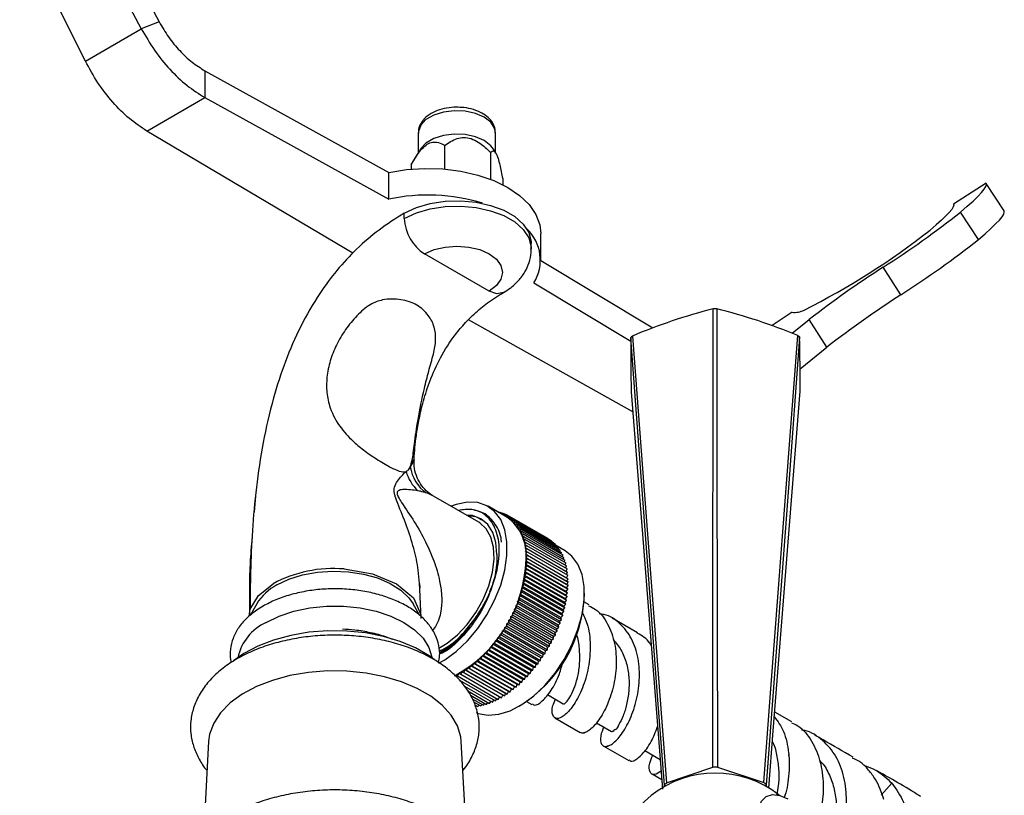
# Model space of a CAD drawing. Units: millimetres. Extents: x 5 to 995, y 5 to 995.
# Drawn here: x 176 to 216, y 173 to 205 of the extents above; entities that cross this region are included whole.
import ezdxf

# ---------------------------------------------------------------- set-up
doc = ezdxf.new("R2010")
doc.units = ezdxf.units.MM

msp = doc.modelspace()

# ---------------------------------------------------------------- linework, layer by layer
at = {"color": 7, "linetype": 'Continuous', "lineweight": 25}
for p, q in [((178.658, 209.854), (181.471, 204.585)), ((177.936, 209.572), (180.749, 204.302)), ((178.479, 202.991), (175.814, 208.347)), ((181.471, 204.585), (180.749, 204.302)), ((178.479, 202.991), (180.749, 204.302)), ((183.329, 202.6), (183.329, 201.511)), ((183.329, 202.6), (190.785, 198.473)), ((180.971, 200.151), (183.329, 201.511)), ((183.329, 201.511), (190.785, 197.384)), ((189.327, 195.189), (180.971, 200.151)), ((191.985, 200.074), (191.985, 199.275)), ((195.118, 199.275), (195.118, 200.074)), ((192.073, 199.419), (191.796, 198.962)), ((193.054, 199.568), (193.054, 198.608)), ((195.132, 199.253), (195.031, 199.419)), ((194.913, 199.28), (194.913, 198.194)), ((191.693, 198.782), (191.693, 198.608)), ((190.785, 197.384), (190.785, 198.473)), ((195.411, 198.207), (195.411, 197.973)), ((215.02, 198.034), (213.696, 197.19)), ((215.75, 196.907), (215.028, 198.024)), ((213.708, 197.171), (213.696, 197.19)), ((191.419, 196.597), (191.419, 196.814)), ((214.709, 195.748), (213.987, 196.864)), ((196.957, 194.903), (196.957, 195.991)), ((196.568, 195.365), (196.568, 195.583)), ((194.86, 193.657), (192.244, 195.168)), ((196.957, 194.903), (201.506, 192.164)), ((211.569, 193.509), (210.847, 194.626)), ((196.672, 193.985), (200.602, 191.62)), ((207.151, 192.798), (206.336, 192.257)), ((200.687, 188.756), (194.026, 192.495)), ((207.157, 191.946), (207.844, 192.5)), ((208.567, 191.383), (207.844, 192.5)), ((207.476, 190.504), (208.567, 191.383)), ((185.377, 185.333), (185.325, 184.685)), ((194.439, 184.273), (192.608, 185.33)), ((195.58, 184.481), (194.814, 184.923)), ((195.198, 184.707), (195.194, 184.704)), ((195.2, 184.7), (195.198, 184.707)), ((195.198, 184.707), (195.272, 184.665)), ((195.298, 184.685), (195.267, 184.661)), ((195.305, 184.639), (195.298, 184.685)), ((195.298, 184.685), (195.374, 184.641)), ((195.395, 184.656), (195.342, 184.618)), ((195.403, 184.583), (195.395, 184.656)), ((195.395, 184.656), (195.474, 184.61)), ((195.488, 184.62), (195.418, 184.574)), ((195.494, 184.53), (195.488, 184.62)), ((195.488, 184.62), (195.571, 184.572)), ((195.578, 184.577), (195.498, 184.528)), ((195.58, 184.481), (195.578, 184.577)), ((195.578, 184.577), (197.228, 183.624)), ((195.664, 184.527), (195.58, 184.481)), ((195.662, 184.429), (195.664, 184.527)), ((195.746, 184.471), (195.662, 184.429)), ((195.664, 184.527), (197.314, 183.575)), ((195.741, 184.371), (195.746, 184.471)), ((195.824, 184.408), (195.741, 184.371)), ((195.746, 184.471), (197.396, 183.518)), ((195.815, 184.306), (195.824, 184.408)), ((195.898, 184.339), (195.815, 184.306)), ((195.824, 184.408), (197.474, 183.456)), ((195.885, 184.235), (195.898, 184.339)), ((195.967, 184.263), (195.885, 184.235)), ((195.898, 184.339), (197.548, 183.386)), ((195.95, 184.158), (195.967, 184.263)), ((196.032, 184.182), (195.95, 184.158)), ((195.967, 184.263), (197.617, 183.311)), ((196.011, 184.076), (196.032, 184.182)), ((196.032, 184.182), (197.682, 183.229)), ((196.092, 184.094), (196.011, 184.076)), ((196.068, 183.987), (196.092, 184.094)), ((196.147, 184.001), (196.068, 183.987)), ((196.092, 184.094), (197.742, 183.142)), ((196.119, 183.893), (196.147, 184.001)), ((196.197, 183.902), (196.119, 183.893)), ((196.147, 184.001), (197.797, 183.049)), ((196.166, 183.794), (196.197, 183.902)), ((196.243, 183.798), (196.166, 183.794)), ((196.197, 183.902), (197.847, 182.95)), ((196.208, 183.689), (196.243, 183.798)), ((196.243, 183.798), (197.893, 182.845)), ((196.283, 183.689), (196.208, 183.689)), ((196.245, 183.58), (196.283, 183.689)), ((196.318, 183.574), (196.245, 183.58)), ((196.276, 183.466), (196.318, 183.574)), ((196.348, 183.455), (196.276, 183.466)), ((196.283, 183.689), (197.933, 182.736)), ((196.303, 183.347), (196.348, 183.455)), ((196.318, 183.574), (197.968, 182.622)), ((196.348, 183.455), (197.998, 182.503)), ((197.228, 183.624), (197.228, 183.624)), ((197.314, 183.566), (197.314, 183.575)), ((197.395, 183.501), (197.396, 183.518)), ((197.472, 183.43), (197.474, 183.456)), ((197.544, 183.353), (197.548, 183.386)), ((196.372, 183.332), (196.303, 183.347)), ((196.324, 183.224), (196.372, 183.332)), ((196.391, 183.204), (196.324, 183.224)), ((196.34, 183.097), (196.391, 183.204)), ((196.405, 183.072), (196.34, 183.097)), ((196.351, 182.966), (196.405, 183.072)), ((196.413, 182.937), (196.351, 182.966)), ((196.372, 183.332), (198.022, 182.379)), ((196.391, 183.204), (198.041, 182.251)), ((196.405, 183.072), (198.055, 182.12)), ((197.611, 183.27), (197.617, 183.311)), ((197.949, 183.113), (197.616, 183.305)), ((197.673, 183.182), (197.682, 183.229)), ((197.73, 183.088), (197.742, 183.142)), ((197.781, 182.988), (197.797, 183.049)), ((196.351, 182.554), (196.413, 182.656)), ((196.405, 182.511), (196.351, 182.554)), ((198.001, 181.602), (196.351, 182.554)), ((196.356, 182.832), (196.413, 182.937)), ((196.416, 182.798), (196.356, 182.832)), ((196.356, 182.832), (198.006, 181.88)), ((196.356, 182.695), (196.416, 182.798)), ((196.413, 182.656), (196.356, 182.695)), ((198.006, 181.742), (196.356, 182.695)), ((196.413, 182.937), (198.063, 181.984)), ((196.413, 182.656), (198.063, 181.703)), ((196.416, 182.798), (198.065, 181.845)), ((197.828, 182.883), (197.847, 182.95)), ((197.869, 182.773), (197.893, 182.845)), ((197.905, 182.658), (197.933, 182.736)), ((197.936, 182.538), (197.968, 182.622)), ((196.303, 182.119), (196.372, 182.214)), ((196.324, 182.266), (196.391, 182.364)), ((196.372, 182.214), (196.324, 182.266)), ((197.974, 181.314), (196.324, 182.266)), ((196.34, 182.411), (196.405, 182.511)), ((196.391, 182.364), (196.34, 182.411)), ((197.99, 181.459), (196.34, 182.411)), ((196.372, 182.214), (198.022, 181.261)), ((196.391, 182.364), (198.041, 181.411)), ((196.405, 182.511), (198.055, 181.559)), ((197.961, 182.414), (197.998, 182.503)), ((197.981, 182.286), (198.022, 182.379)), ((197.995, 182.154), (198.041, 182.251)), ((192.049, 181.551), (192.03, 181.789)), ((192.037, 181.789), (192.045, 181.606)), ((196.245, 181.819), (196.318, 181.909)), ((196.283, 181.754), (196.245, 181.819)), ((197.895, 180.866), (196.245, 181.819)), ((196.276, 181.969), (196.348, 182.062)), ((196.318, 181.909), (196.276, 181.969)), ((197.926, 181.017), (196.276, 181.969)), ((196.348, 182.062), (196.303, 182.119)), ((197.953, 181.166), (196.303, 182.119)), ((196.318, 181.909), (197.968, 180.956)), ((196.348, 182.062), (197.998, 181.11)), ((198.003, 182.019), (198.055, 182.12)), ((198.006, 181.88), (198.063, 181.984)), ((198.065, 181.845), (198.006, 181.88)), ((198.006, 181.742), (198.065, 181.845)), ((192.102, 180.372), (192.051, 181.551)), ((196.119, 181.361), (196.197, 181.442)), ((196.147, 181.285), (196.119, 181.361)), ((197.769, 180.408), (196.119, 181.361)), ((196.166, 181.514), (196.243, 181.598)), ((196.197, 181.442), (196.166, 181.514)), ((197.816, 180.561), (196.166, 181.514)), ((196.197, 181.442), (197.847, 180.489)), ((196.208, 181.667), (196.283, 181.754)), ((196.243, 181.598), (196.208, 181.667)), ((197.858, 180.714), (196.208, 181.667)), ((196.243, 181.598), (197.893, 180.646)), ((196.283, 181.754), (197.933, 180.802)), ((197.974, 181.314), (198.041, 181.411)), ((197.99, 181.459), (198.055, 181.559)), ((198.041, 181.411), (197.99, 181.459)), ((198.001, 181.602), (198.063, 181.703)), ((198.055, 181.559), (198.001, 181.602)), ((198.063, 181.703), (198.006, 181.742)), ((198.725, 181.342), (198.725, 181.396)), ((185.432, 180.964), (185.166, 180.491)), ((192.034, 180.498), (191.772, 180.964)), ((195.95, 180.9), (196.032, 180.971)), ((196.011, 181.053), (196.092, 181.128)), ((196.032, 180.971), (196.011, 181.053)), ((197.661, 180.101), (196.011, 181.053)), ((196.032, 180.971), (197.682, 180.019)), ((196.068, 181.207), (196.147, 181.285)), ((196.092, 181.128), (196.068, 181.207)), ((197.718, 180.254), (196.068, 181.207)), ((196.092, 181.128), (197.742, 180.175)), ((196.147, 181.285), (197.797, 180.332)), ((197.926, 181.017), (197.998, 181.11)), ((197.968, 180.956), (197.926, 181.017)), ((197.953, 181.166), (198.022, 181.261)), ((197.998, 181.11), (197.953, 181.166)), ((198.022, 181.261), (197.974, 181.314)), ((198.916, 180.919), (198.701, 181.043)), ((185.13, 180.462), (185.164, 180.746)), ((195.815, 180.596), (195.898, 180.659)), ((195.824, 180.505), (195.815, 180.596)), ((197.465, 179.644), (195.815, 180.596)), ((195.885, 180.748), (195.967, 180.815)), ((195.898, 180.659), (195.885, 180.748)), ((197.535, 179.795), (195.885, 180.748)), ((195.898, 180.659), (197.548, 179.707)), ((195.967, 180.815), (195.95, 180.9)), ((197.6, 179.948), (195.95, 180.9)), ((195.967, 180.815), (197.617, 179.862)), ((197.816, 180.561), (197.893, 180.646)), ((197.847, 180.489), (197.816, 180.561)), ((197.858, 180.714), (197.933, 180.802)), ((197.893, 180.646), (197.858, 180.714)), ((197.895, 180.866), (197.968, 180.956)), ((197.933, 180.802), (197.895, 180.866)), ((195.58, 180.15), (195.664, 180.201)), ((195.662, 180.297), (195.746, 180.352)), ((195.664, 180.201), (195.662, 180.297)), ((197.312, 179.345), (195.662, 180.297)), ((195.664, 180.201), (197.314, 179.249)), ((195.741, 180.446), (195.824, 180.505)), ((195.746, 180.352), (195.741, 180.446)), ((197.391, 179.493), (195.741, 180.446)), ((195.746, 180.352), (197.396, 179.4)), ((195.824, 180.505), (197.474, 179.552)), ((197.661, 180.101), (197.742, 180.175)), ((197.718, 180.254), (197.797, 180.332)), ((197.742, 180.175), (197.718, 180.254)), ((197.769, 180.408), (197.847, 180.489)), ((197.797, 180.332), (197.769, 180.408)), ((200.882, 179.784), (199.858, 180.375)), ((195.311, 179.724), (195.395, 179.762)), ((195.395, 179.762), (195.404, 179.864)), ((195.395, 179.762), (197.045, 178.809)), ((195.404, 179.864), (195.488, 179.905)), ((197.054, 178.911), (195.404, 179.864)), ((195.488, 179.905), (195.494, 180.006)), ((195.488, 179.905), (197.138, 178.953)), ((195.494, 180.006), (195.578, 180.052)), ((197.144, 179.053), (195.494, 180.006)), ((195.578, 180.052), (195.58, 180.15)), ((195.578, 180.052), (197.228, 179.1)), ((197.23, 179.198), (195.58, 180.15)), ((197.535, 179.795), (197.617, 179.862)), ((197.548, 179.707), (197.535, 179.795)), ((197.6, 179.948), (197.682, 180.019)), ((197.617, 179.862), (197.6, 179.948)), ((197.682, 180.019), (197.661, 180.101)), ((195.095, 179.349), (195.116, 179.455)), ((195.116, 179.455), (195.198, 179.483)), ((196.766, 178.502), (195.116, 179.455)), ((195.198, 179.483), (195.215, 179.588)), ((195.198, 179.483), (196.848, 178.53)), ((195.215, 179.588), (195.298, 179.621)), ((196.865, 178.635), (195.215, 179.588)), ((195.298, 179.621), (195.311, 179.724)), ((195.298, 179.621), (196.948, 178.668)), ((196.961, 178.772), (195.311, 179.724)), ((197.312, 179.345), (197.396, 179.4)), ((197.391, 179.493), (197.474, 179.552)), ((197.396, 179.4), (197.391, 179.493)), ((197.465, 179.644), (197.548, 179.707)), ((197.474, 179.552), (197.465, 179.644)), ((194.657, 178.852), (194.692, 178.961)), ((194.692, 178.961), (194.77, 178.97)), ((196.342, 178.009), (194.692, 178.961)), ((194.77, 178.97), (194.802, 179.078)), ((194.77, 178.97), (196.42, 178.017)), ((194.802, 179.078), (194.881, 179.092)), ((196.452, 178.126), (194.802, 179.078)), ((194.881, 179.092), (194.909, 179.2)), ((194.881, 179.092), (196.531, 178.139)), ((194.909, 179.2), (194.989, 179.218)), ((196.559, 178.247), (194.909, 179.2)), ((194.989, 179.218), (195.014, 179.325)), ((194.989, 179.218), (196.639, 178.266)), ((195.014, 179.325), (195.095, 179.349)), ((196.664, 178.373), (195.014, 179.325)), ((195.095, 179.349), (196.745, 178.396)), ((197.138, 178.953), (197.144, 179.053)), ((197.144, 179.053), (197.228, 179.1)), ((197.228, 179.1), (197.23, 179.198)), ((197.23, 179.198), (197.314, 179.249)), ((197.314, 179.249), (197.312, 179.345)), ((194.308, 178.53), (194.353, 178.638)), ((194.353, 178.638), (194.426, 178.632)), ((196.003, 177.685), (194.353, 178.638)), ((194.426, 178.632), (194.468, 178.741)), ((194.426, 178.632), (196.076, 177.68)), ((194.468, 178.741), (194.543, 178.74)), ((196.118, 177.788), (194.468, 178.741)), ((194.543, 178.74), (194.581, 178.848)), ((194.543, 178.74), (196.193, 177.787)), ((194.581, 178.848), (194.657, 178.852)), ((196.231, 177.896), (194.581, 178.848)), ((194.657, 178.852), (196.307, 177.9)), ((196.848, 178.53), (196.865, 178.635)), ((196.865, 178.635), (196.948, 178.668)), ((196.948, 178.668), (196.961, 178.772)), ((196.961, 178.772), (197.045, 178.809)), ((197.045, 178.809), (197.054, 178.911)), ((197.054, 178.911), (197.138, 178.953)), ((193.705, 178.103), (193.764, 178.206)), ((193.764, 178.206), (193.827, 178.176)), ((195.414, 177.254), (193.764, 178.206)), ((193.827, 178.176), (193.883, 178.281)), ((193.827, 178.176), (195.477, 177.224)), ((193.883, 178.281), (193.948, 178.256)), ((195.533, 177.328), (193.883, 178.281)), ((193.948, 178.256), (194.002, 178.362)), ((193.948, 178.256), (195.598, 177.303)), ((194.002, 178.362), (194.069, 178.341)), ((195.652, 177.409), (194.002, 178.362)), ((194.069, 178.341), (194.12, 178.448)), ((194.069, 178.341), (195.719, 177.389)), ((194.12, 178.448), (194.189, 178.433)), ((195.77, 177.496), (194.12, 178.448)), ((194.189, 178.433), (194.237, 178.54)), ((194.189, 178.433), (195.839, 177.48)), ((194.237, 178.54), (194.308, 178.53)), ((195.887, 177.588), (194.237, 178.54)), ((194.308, 178.53), (195.958, 177.577)), ((196.531, 178.139), (196.559, 178.247)), ((196.559, 178.247), (196.639, 178.266)), ((196.639, 178.266), (196.664, 178.373)), ((196.664, 178.373), (196.745, 178.396)), ((196.745, 178.396), (196.766, 178.502)), ((196.766, 178.502), (196.848, 178.53)), ((193.527, 178.075), (193.583, 178.036)), ((193.583, 178.036), (193.645, 178.137)), ((193.583, 178.036), (195.233, 177.084)), ((193.645, 178.137), (193.705, 178.103)), ((193.654, 177.865), (195.112, 177.023)), ((193.705, 178.103), (195.355, 177.151)), ((196.076, 177.68), (196.118, 177.788)), ((196.118, 177.788), (196.193, 177.787)), ((196.193, 177.787), (196.231, 177.896)), ((196.231, 177.896), (196.307, 177.9)), ((196.307, 177.9), (196.342, 178.009)), ((196.342, 178.009), (196.42, 178.017)), ((196.42, 178.017), (196.452, 178.126)), ((196.452, 178.126), (196.531, 178.139)), ((193.86, 177.622), (194.991, 176.969)), ((193.992, 177.429), (194.871, 176.921)), ((195.598, 177.303), (195.652, 177.409)), ((195.652, 177.409), (195.719, 177.389)), ((195.656, 177.412), (195.709, 177.382)), ((195.719, 177.389), (195.77, 177.496)), ((195.77, 177.496), (195.839, 177.48)), ((195.839, 177.48), (195.887, 177.588)), ((195.887, 177.588), (195.958, 177.577)), ((195.958, 177.577), (196.003, 177.685)), ((196.003, 177.685), (196.076, 177.68)), ((194.11, 177.251), (194.752, 176.881)), ((194.172, 177.114), (194.634, 176.847)), ((194.229, 176.987), (194.517, 176.82)), ((194.871, 176.921), (194.931, 177.004)), ((194.991, 176.969), (195.052, 177.058)), ((195.112, 177.023), (195.174, 177.118)), ((195.233, 177.084), (195.295, 177.185)), ((195.355, 177.151), (195.414, 177.254)), ((195.414, 177.254), (195.477, 177.224)), ((195.477, 177.224), (195.533, 177.328)), ((195.533, 177.328), (195.598, 177.303)), ((196.372, 176.999), (196.588, 176.875)), ((197.229, 177.277), (197.865, 176.91)), ((194.281, 176.87), (194.402, 176.8)), ((194.29, 176.787), (194.338, 176.838)), ((194.402, 176.8), (194.454, 176.857)), ((194.517, 176.82), (194.571, 176.883)), ((194.634, 176.847), (194.69, 176.916)), ((194.752, 176.881), (194.81, 176.957)), ((196.074, 176.804), (196.121, 176.831)), ((207.144, 176.169), (206.447, 176.572)), ((197.53, 176.331), (198.549, 175.742)), ((199.221, 176.136), (199.828, 175.786)), ((183.478, 175.378), (183.264, 171.507)), ((193.94, 171.514), (193.726, 175.378)), ((199.492, 175.198), (200.525, 174.602)), ((201.171, 175.005), (201.8, 174.642)), ((202.062, 173.698), (203.932, 174.33)), ((204.123, 174.33), (206.005, 173.711)), ((201.468, 174.057), (201.864, 173.829)), ((201.969, 173.544), (201.968, 173.603)), ((206.101, 173.616), (206.102, 173.55)), ((211.202, 173.68), (210.771, 173.195))]:
    msp.add_line(p, q, dxfattribs=at)
at = {"color": 8, "linetype": 'Continuous', "lineweight": 25, "flags": 128}
for points in [[(195.118, 200.074), (195.083, 200.266), (194.927, 200.507), (194.66, 200.713), (194.303, 200.868), (193.885, 200.958), (193.44, 200.976), (193.004, 200.921), (192.613, 200.798), (192.298, 200.616), (192.084, 200.39), (191.989, 200.138), (191.985, 200.074)], [(191.419, 196.597), (191.909, 196.826), (192.471, 196.991), (193.08, 197.085), (193.71, 197.104), (194.333, 197.047), (194.921, 196.917), (195.45, 196.719), (195.896, 196.461), (196.24, 196.156), (196.466, 195.816), (196.564, 195.456), (196.568, 195.368)], [(195.443, 193.6), (195.443, 193.6), (195.176, 193.548), (194.86, 193.657)]]:
    msp.add_lwpolyline(points, dxfattribs=at)
at = {"color": 7, "linetype": 'Continuous', "lineweight": 25, "flags": 128}
for points in [[(195.031, 199.419), (194.927, 199.555), (194.66, 199.761), (194.303, 199.915), (193.885, 200.005), (193.44, 200.023), (193.004, 199.969), (192.613, 199.845), (192.298, 199.663), (192.084, 199.437), (192.073, 199.419)], [(190.785, 198.473), (191.502, 198.589), (192.243, 198.636), (192.987, 198.613), (193.715, 198.521), (194.407, 198.362), (195.046, 198.141), (195.614, 197.862), (196.097, 197.534), (196.48, 197.166), (196.756, 196.766), (196.915, 196.346), (196.957, 195.991)], [(213.987, 196.864), (214.26, 197.099), (214.493, 197.309), (214.686, 197.495), (214.837, 197.656), (214.947, 197.791), (215.014, 197.899), (215.039, 197.98), (215.02, 198.034)], [(191.419, 196.814), (191.909, 197.043), (192.471, 197.209), (193.08, 197.303), (193.71, 197.322), (194.333, 197.265), (194.921, 197.135), (195.45, 196.936), (195.896, 196.679), (196.24, 196.373), (196.466, 196.034), (196.564, 195.674), (196.568, 195.583)], [(213.696, 197.19), (213.712, 197.142), (213.689, 197.07), (213.627, 196.972), (213.526, 196.851), (213.386, 196.705), (213.21, 196.537), (212.996, 196.346), (212.747, 196.134)], [(214.709, 195.748), (214.982, 195.982), (215.215, 196.193), (215.408, 196.379), (215.559, 196.539), (215.669, 196.674), (215.736, 196.782), (215.761, 196.863), (215.75, 196.907)], [(192.244, 195.168), (192.627, 195.337), (193.073, 195.444), (193.552, 195.48), (194.031, 195.444), (194.477, 195.337), (194.86, 195.168), (195.154, 194.946), (195.339, 194.689), (195.402, 194.412), (195.339, 194.136), (195.154, 193.879), (194.86, 193.657)], [(203.932, 174.33), (203.935, 178.055), (203.944, 192.936)], [(204.093, 192.937), (204.103, 186.684), (204.123, 174.33)], [(201.968, 173.603), (201.694, 177.238), (200.602, 191.758)], [(200.675, 191.832), (201.141, 185.738), (202.062, 173.698)], [(206.005, 173.711), (206.281, 177.344), (207.383, 191.854)], [(207.458, 191.78), (207.002, 185.676), (206.101, 173.616)], [(200.623, 189.572), (201.079, 183.784), (201.894, 173.44)], [(206.202, 173.477), (206.387, 175.815), (207.48, 189.594)], [(192.823, 178.549), (193.058, 178.685), (193.529, 179.031), (193.981, 179.461), (194.4, 179.963), (194.771, 180.52), (195.084, 181.114), (195.328, 181.726), (195.495, 182.336), (195.58, 182.925), (195.58, 183.474), (195.495, 183.966), (195.328, 184.383), (195.084, 184.714), (194.771, 184.946), (194.4, 185.074), (193.981, 185.093), (193.529, 185.001), (193.314, 184.923)], [(195.178, 182.968), (195.135, 183.448), (195.008, 183.859), (194.801, 184.187), (194.522, 184.418), (194.183, 184.543), (193.932, 184.566)], [(192.821, 179.161), (193.154, 179.362), (193.574, 179.705), (193.968, 180.128), (194.321, 180.614), (194.616, 181.144), (194.843, 181.696), (194.993, 182.247), (195.058, 182.774), (195.036, 183.257), (194.928, 183.674), (194.739, 184.01), (194.476, 184.251), (194.439, 184.273)], [(194.337, 176.549), (194.421, 176.517), (194.817, 176.444), (195.254, 176.48), (195.718, 176.626), (196.193, 176.875), (196.664, 177.221), (197.116, 177.652), (197.535, 178.153), (197.906, 178.71), (198.219, 179.304), (198.463, 179.916), (198.63, 180.527), (198.715, 181.116), (198.715, 181.665), (198.63, 182.156), (198.463, 182.573), (198.219, 182.904), (197.949, 183.113)], [(186.245, 181.729), (186.734, 181.962), (187.29, 182.137), (187.893, 182.249), (188.523, 182.292), (189.155, 182.266), (189.767, 182.171), (190.337, 182.012), (190.844, 181.792), (191.271, 181.522), (191.6, 181.209), (191.772, 180.964)], [(188.979, 182.377), (190.134, 182.185), (191.108, 181.779), (191.787, 181.206), (192.09, 180.535)], [(185.164, 180.746), (185.498, 181.302), (186.097, 181.779)], [(185.809, 180.212), (186.336, 180.467), (186.933, 180.666), (187.58, 180.802), (188.258, 180.871), (188.946, 180.871), (189.624, 180.802), (190.271, 180.666), (190.868, 180.467), (191.395, 180.212), (191.838, 179.907), (192.182, 179.563), (192.417, 179.189), (192.537, 178.798), (192.54, 178.776)], [(192.628, 178.71), (192.423, 178.858), (191.878, 179.172), (191.257, 179.435), (190.573, 179.64), (189.843, 179.782), (189.083, 179.859), (188.313, 179.867), (187.549, 179.808), (186.81, 179.682), (186.113, 179.492), (185.475, 179.243), (184.909, 178.941), (184.492, 178.643)], [(193.726, 175.378), (193.705, 175.567), (193.571, 176.014), (193.319, 176.443), (192.958, 176.845), (192.494, 177.211), (191.939, 177.531), (191.306, 177.799), (190.609, 178.007), (189.866, 178.152), (189.092, 178.23), (188.308, 178.239), (187.53, 178.178), (186.777, 178.05), (186.067, 177.857), (185.417, 177.603), (184.841, 177.295), (184.353, 176.94), (183.965, 176.546), (183.686, 176.123), (183.521, 175.68), (183.478, 175.378)], [(205.741, 172.339), (205.783, 172.685), (205.906, 172.958), (206.103, 173.14), (206.359, 173.219), (206.658, 173.19), (206.978, 173.054), (206.978, 173.053)]]:
    msp.add_lwpolyline(points, dxfattribs=at)
at = {"color": 7, "linetype": 'Continuous', "lineweight": 25}
for centre, radius, start, end in [((192.369, 190.013), 7.54, 72.8396, 102.1318), ((193.21, 196.678), 1.793, 182.6055, 237.3945), ((189.909, 227.316), 38.821, 302.6392, 308.3334), ((195.196, 194.91), 1.742, 327.9589, 47.0532), ((194.27, 219.563), 29.838, 296.6208, 308.26), ((190.631, 226.199), 38.821, 302.6392, 308.3334), ((233.494, 159.457), 41.83, 122.7801, 127.8209), ((234.216, 158.34), 41.83, 122.7801, 127.8209), ((209.838, 170.087), 23.597, 104.4644, 112.85), ((204.041, 186.153), 6.784, 89.5592, 90.8136), ((198.343, 169.916), 23.728, 67.6042, 75.9762), ((207.253, 193.615), 0.824, 262.8999, 298.0508), ((202.328, 190.127), 2.375, 134.1083, 136.6337), ((340.449, 192.03), 139.847, 180.11144, 181.00724), ((205.72, 190.094), 2.422, 44.1284, 46.6211), ((99.111, 189.629), 108.368, 359.98133, 1.13735), ((193.132, 186.806), 1.709, 196.0247, 227.2648), ((193.306, 186.797), 1.669, 189.383, 233.1203), ((194.018, 183.132), 1.662, 85.189, 103.8241), ((194.491, 182.954), 1.876, 354.1888, 54.499), ((190.779, 182.938), 5.581, 298.5949, 358.2135), ((188.546, 177.216), 5.18, 85.2079, 118.2242), ((187.211, 179.889), 2.079, 117.7014, 148.8604), ((193.151, 181.553), 5.578, 302.1706, 357.8348), ((186.675, 178.347), 2.056, 114.9056, 167.954), ((204.041, 170.291), 4.04, 88.8356, 91.5372), ((204.041, 169.929), 4.167, 51.6861, 0), ((203.021, 172.658), 1.415, 132.6517, 138.0902), ((205.041, 172.638), 1.443, 42.6907, 48.0588)]:
    msp.add_arc(centre, radius, start, end, dxfattribs=at)
for points in [[(181.471, 204.585), (181.594, 204.375), (181.84, 203.956), (182.3, 203.402), (182.801, 202.927), (183.153, 202.709), (183.329, 202.6)], [(180.749, 204.302), (180.919, 204.007), (181.259, 203.418), (181.898, 202.64), (182.595, 201.972), (183.084, 201.665), (183.329, 201.511)], [(180.971, 200.151), (180.734, 200.308), (180.26, 200.624), (179.585, 201.304), (178.967, 202.095), (178.641, 202.693), (178.479, 202.991)]]:
    msp.add_open_spline(points, degree=3, dxfattribs=at)
for points, knots in [([(193.686, 201.112), (193.568, 201.115), (193.314, 201.121), (192.932, 201.05), (192.571, 200.914), (192.282, 200.72), (192.089, 200.483), (191.988, 200.258), (191.996, 200.117), (191.999, 200.065)], [0, 0, 0, 0, 0.141, 0.304189, 0.469576, 0.638994, 0.785039, 0.922398, 1, 1, 1, 1]), ([(195.107, 200.078), (195.106, 200.147), (195.102, 200.309), (194.977, 200.542), (194.773, 200.757), (194.49, 200.934), (194.138, 201.055), (193.857, 201.114), (193.704, 201.112), (193.686, 201.112)], [0, 0, 0, 0, 0.1188121, 0.2761527, 0.4372335, 0.6102587, 0.7924573, 0.97597, 1, 1, 1, 1]), ([(193.054, 199.568), (193.212, 199.676), (193.44, 199.831), (193.831, 199.902), (194.138, 199.856), (194.502, 199.672), (194.746, 199.455), (194.893, 199.301), (194.913, 199.28)], [0, 0, 0, 0, 0.300134, 0.432065, 0.565125, 0.708017, 0.960401, 1, 1, 1, 1]), ([(191.693, 198.782), (191.798, 198.963), (191.96, 199.242), (192.235, 199.544), (192.458, 199.683), (192.704, 199.725), (192.897, 199.664), (193.016, 199.591), (193.054, 199.568)], [0, 0, 0, 0, 0.273453, 0.42191, 0.551382, 0.679939, 0.899098, 1, 1, 1, 1]), ([(194.913, 199.28), (194.955, 199.321), (195.016, 199.38), (195.121, 199.286), (195.203, 199.11), (195.301, 198.773), (195.366, 198.452), (195.405, 198.236), (195.411, 198.207)], [0, 0, 0, 0, 0.300134, 0.432065, 0.565125, 0.708017, 0.960401, 1, 1, 1, 1]), ([(191.419, 196.814), (191.075, 196.6), (190.419, 196.192), (189.495, 195.401), (188.684, 194.53), (187.905, 193.479), (187.186, 192.227), (186.565, 190.787), (186.055, 189.197), (185.666, 187.484), (185.399, 185.687), (185.245, 183.945), (185.173, 182.298), (185.166, 181.251), (185.164, 180.746)], [0, 0, 0, 0, 0.0734282, 0.1401451, 0.2022622, 0.2617582, 0.3397712, 0.4188054, 0.5001789, 0.6010313, 0.7041263, 0.807079, 0.9068496, 1, 1, 1, 1]), ([(195.443, 193.6), (195.533, 193.655), (195.757, 193.794), (196.057, 194.068), (196.323, 194.42), (196.492, 194.807), (196.573, 195.131), (196.56, 195.319), (196.556, 195.369)], [0, 0, 0, 0, 0.141803, 0.352743, 0.551994, 0.743551, 0.931399, 1, 1, 1, 1]), ([(191.66, 186.525), (191.685, 186.608), (191.756, 186.833), (191.829, 187.464), (191.967, 188.467), (192.181, 189.505), (192.406, 190.408), (192.598, 191.066), (192.718, 191.683), (192.654, 192.226), (192.397, 192.709), (191.958, 193.121), (191.294, 193.341), (190.617, 193.349), (189.972, 193.116), (189.478, 192.653), (189.018, 192.098), (188.653, 191.478), (188.395, 190.824), (188.262, 190.174), (188.257, 189.53), (188.408, 188.825), (188.788, 188.121), (189.282, 187.605), (189.731, 187.229), (190.178, 186.906), (190.713, 186.577), (191.15, 186.36), (191.378, 186.306), (191.468, 186.329), (191.489, 186.334)], [0, 0, 0, 0, 0.028359, 0.077701, 0.134405, 0.199012, 0.233415, 0.268759, 0.298455, 0.328179, 0.360083, 0.398266, 0.436918, 0.476233, 0.503226, 0.537568, 0.573314, 0.6101, 0.645689, 0.682398, 0.716441, 0.75171, 0.801875, 0.842683, 0.855961, 0.886487, 0.922567, 0.956119, 0.989878, 1, 1, 1, 1]), ([(191.814, 186.824), (191.815, 186.83), (191.822, 186.987), (191.85, 187.305), (191.908, 187.816), (192.005, 188.415), (192.164, 189.125), (192.418, 189.943), (192.815, 190.865), (193.299, 191.657), (193.799, 192.279), (194.267, 192.756), (194.824, 193.217), (195.227, 193.466), (195.443, 193.6)], [0, 0, 0, 0, 0.002409, 0.067981, 0.134052, 0.212954, 0.303607, 0.404968, 0.517999, 0.64611, 0.718874, 0.800064, 0.892583, 1, 1, 1, 1]), ([(191.66, 186.525), (191.669, 186.536), (191.677, 186.547), (191.685, 186.557), (191.685, 186.557)], [0, 0, 0, 0, 0.999861, 1, 1, 1, 1]), ([(192.608, 185.338), (192.572, 185.357), (192.449, 185.423), (192.236, 185.613), (192.015, 185.905), (191.865, 186.261), (191.799, 186.579), (191.819, 186.766), (191.826, 186.824)], [0, 0, 0, 0, 0.081209, 0.274361, 0.479334, 0.690915, 0.905101, 1, 1, 1, 1]), ([(191.489, 186.334), (191.536, 186.361), (191.605, 186.401), (191.647, 186.495), (191.66, 186.525)], [0, 0, 0, 0, 0.681238, 1, 1, 1, 1]), ([(192.305, 185.463), (192.229, 185.486), (192.122, 185.52), (192.006, 185.544), (191.972, 185.551)], [0, 0, 0, 0, 0.714106, 1, 1, 1, 1]), ([(194.289, 180.371), (194.395, 180.526), (194.703, 180.981), (195.081, 181.829), (195.3, 182.824), (195.256, 183.712), (194.955, 184.39), (194.537, 184.707), (194.238, 184.771), (194.158, 184.788)], [0, 0, 0, 0, 0.087052, 0.255238, 0.423416, 0.591515, 0.763276, 0.936172, 1, 1, 1, 1]), ([(195.357, 183.472), (195.356, 183.495), (195.343, 183.787), (195.126, 184.206), (194.728, 184.657), (194.344, 184.745), (194.158, 184.788)], [0, 0, 0, 0, 0.028094, 0.360797, 0.689374, 1, 1, 1, 1]), ([(194.005, 184.524), (194.076, 184.53), (194.286, 184.547), (194.442, 184.44), (194.545, 184.369)], [0, 0, 0, 0, 0.336505, 1, 1, 1, 1]), ([(185.245, 183.667), (185.213, 183.315), (185.118, 182.266), (185.131, 181.234), (185.14, 180.549)], [0, 0, 0, 0, 0.336, 1, 1, 1, 1]), ([(195.178, 182.968), (195.176, 182.813), (195.169, 182.361), (194.961, 181.522), (194.494, 180.532), (193.843, 179.668), (193.257, 179.101), (192.921, 178.949), (192.845, 178.915)], [0, 0, 0, 0, 0.10783, 0.313785, 0.519733, 0.726649, 0.938494, 1, 1, 1, 1]), ([(195.178, 182.968), (195.174, 182.827), (195.163, 182.428), (195.068, 181.9), (194.91, 181.537), (194.873, 181.455)], [0, 0, 0, 0, 0.295875, 0.838831, 1, 1, 1, 1]), ([(192.802, 178.582), (192.822, 178.671), (192.873, 178.899), (192.833, 179.275), (192.701, 179.687), (192.468, 180.073), (192.144, 180.431), (191.731, 180.753), (191.236, 181.031), (190.674, 181.258), (190.061, 181.428), (189.413, 181.536), (188.745, 181.581), (188.075, 181.563), (187.417, 181.482), (186.788, 181.337), (186.198, 181.138), (185.857, 180.958), (185.687, 180.869)], [0, 0, 0, 0, 0.038271, 0.0987824, 0.1587293, 0.2193477, 0.2816993, 0.3458553, 0.4111442, 0.4767975, 0.542348, 0.6077318, 0.6729964, 0.7382306, 0.8035276, 0.8689719, 0.9346742, 1, 1, 1, 1]), ([(185.687, 180.869), (185.601, 180.817), (185.353, 180.666), (185.001, 180.376), (184.674, 179.991), (184.451, 179.571), (184.35, 179.135), (184.337, 178.8), (184.388, 178.623), (184.399, 178.585)], [0, 0, 0, 0, 0.094184, 0.272108, 0.449776, 0.624098, 0.792585, 0.955562, 1, 1, 1, 1]), ([(198.624, 180.64), (198.713, 180.452), (198.921, 180.014), (198.99, 179.17), (198.888, 178.258), (198.622, 177.43), (198.325, 176.892), (198.081, 176.587), (197.846, 176.367), (197.586, 176.26), (197.416, 176.418), (197.393, 176.723), (197.514, 177.002), (197.553, 177.09)], [0, 0, 0, 0, 0.081861, 0.19119, 0.300325, 0.409226, 0.517957, 0.571644, 0.625226, 0.733491, 0.841757, 0.949881, 1, 1, 1, 1]), ([(198.898, 180.887), (198.995, 180.841), (199.319, 180.688), (199.697, 180.156), (199.984, 179.371), (200.046, 178.469), (199.913, 177.569), (199.631, 176.765), (199.325, 176.249), (199.08, 175.961), (198.904, 175.81), (198.791, 175.75), (198.734, 175.732), (198.724, 175.729), (198.72, 175.728), (198.719, 175.728), (198.719, 175.728), (198.719, 175.728), (198.719, 175.728), (198.719, 175.728), (198.719, 175.728), (198.719, 175.728), (198.719, 175.728), (198.719, 175.728), (198.72, 175.728), (198.721, 175.727), (198.724, 175.727), (198.728, 175.726), (198.731, 175.726), (198.733, 175.725), (198.733, 175.725), (198.733, 175.725), (198.733, 175.725), (198.733, 175.725), (198.733, 175.725), (198.733, 175.725), (198.733, 175.725), (198.732, 175.725), (198.728, 175.725), (198.717, 175.726), (198.704, 175.728), (198.693, 175.729), (198.688, 175.73), (198.686, 175.73), (198.686, 175.73), (198.686, 175.73), (198.686, 175.73), (198.686, 175.73), (198.686, 175.73), (198.686, 175.73), (198.686, 175.73), (198.686, 175.73), (198.686, 175.73), (198.686, 175.73), (198.687, 175.729), (198.688, 175.729), (198.692, 175.728), (198.697, 175.727), (198.702, 175.726), (198.703, 175.726), (198.704, 175.726), (198.704, 175.726), (198.704, 175.726), (198.705, 175.726), (198.705, 175.726), (198.705, 175.726), (198.705, 175.726), (198.705, 175.726), (198.704, 175.726), (198.704, 175.726), (198.701, 175.725), (198.69, 175.723), (198.649, 175.717), (198.591, 175.708), (198.569, 175.748), (198.561, 175.761)], [0, 0, 0, 0, 0.048842, 0.162714, 0.276496, 0.390156, 0.503737, 0.61725, 0.730704, 0.786808, 0.842877, 0.898945, 0.90593, 0.909422, 0.910295, 0.910404, 0.910459, 0.910477, 0.910484, 0.91049, 0.910495, 0.910499, 0.910504, 0.910513, 0.910542, 0.910677, 0.911214, 0.912285, 0.912821, 0.912955, 0.912967, 0.912973, 0.912978, 0.912983, 0.912988, 0.912997, 0.913026, 0.913162, 0.9137, 0.91585, 0.920149, 0.922298, 0.923373, 0.923508, 0.923575, 0.923597, 0.923615, 0.923632, 0.923638, 0.923644, 0.923648, 0.923652, 0.923658, 0.92367, 0.923715, 0.923891, 0.924593, 0.925996, 0.926698, 0.926989, 0.927042, 0.92706, 0.927066, 0.927073, 0.927077, 0.927082, 0.927087, 0.927097, 0.927129, 0.927284, 0.927901, 0.93037, 0.940246, 0.979817, 1, 1, 1, 1]), ([(192.835, 179.05), (192.931, 179.091), (193.278, 179.241), (193.795, 179.722), (194.148, 180.186), (194.289, 180.371)], [0, 0, 0, 0, 0.186607, 0.675448, 1, 1, 1, 1]), ([(192.84, 178.986), (193.041, 179.11), (193.458, 179.367), (193.949, 179.889), (194.207, 180.255), (194.289, 180.371)], [0, 0, 0, 0, 0.388724, 0.806382, 1, 1, 1, 1]), ([(199.508, 175.97), (199.46, 175.844), (199.342, 175.534), (199.397, 175.234), (199.538, 175.162), (199.637, 175.179), (199.645, 175.181), (199.647, 175.181), (199.647, 175.181), (199.647, 175.181), (199.647, 175.181), (199.647, 175.181), (199.647, 175.181), (199.647, 175.181), (199.647, 175.182), (199.647, 175.182), (199.647, 175.182), (199.645, 175.182), (199.64, 175.183), (199.635, 175.184), (199.63, 175.185), (199.629, 175.185), (199.629, 175.185), (199.629, 175.185), (199.629, 175.185), (199.629, 175.185), (199.629, 175.185), (199.629, 175.185), (199.629, 175.185), (199.629, 175.185), (199.63, 175.185), (199.634, 175.185), (199.645, 175.184), (199.659, 175.182), (199.67, 175.181), (199.675, 175.181), (199.676, 175.181), (199.676, 175.181), (199.676, 175.181), (199.676, 175.181), (199.676, 175.181), (199.676, 175.181), (199.676, 175.181), (199.676, 175.181), (199.674, 175.181), (199.671, 175.182), (199.668, 175.182), (199.665, 175.183), (199.663, 175.183), (199.662, 175.183), (199.662, 175.183), (199.662, 175.183), (199.662, 175.183), (199.662, 175.184), (199.662, 175.184), (199.662, 175.184), (199.662, 175.184), (199.662, 175.184), (199.663, 175.184), (199.666, 175.185), (199.678, 175.188), (199.728, 175.204), (199.886, 175.285), (200.182, 175.568), (200.551, 176.174), (200.841, 176.967), (200.986, 177.864), (200.936, 178.764), (200.673, 179.575), (200.19, 180.182), (199.715, 180.515), (199.391, 180.547), (199.327, 180.553)], [0, 0, 0, 0, 0.058971, 0.144536, 0.230061, 0.23533, 0.236647, 0.236976, 0.237058, 0.237099, 0.23711, 0.237114, 0.237118, 0.237121, 0.237125, 0.237132, 0.237155, 0.237262, 0.237684, 0.239373, 0.239584, 0.23967, 0.239691, 0.239698, 0.239702, 0.239706, 0.239709, 0.239713, 0.23972, 0.239743, 0.23985, 0.240277, 0.241981, 0.245387, 0.24709, 0.247516, 0.24773, 0.247743, 0.247748, 0.247751, 0.247754, 0.247758, 0.247764, 0.247785, 0.247879, 0.248252, 0.248997, 0.249369, 0.249556, 0.249603, 0.249614, 0.249619, 0.249623, 0.249626, 0.249629, 0.249634, 0.249642, 0.249675, 0.249804, 0.250322, 0.252391, 0.26067, 0.293851, 0.379369, 0.464902, 0.550455, 0.636026, 0.721637, 0.807303, 0.893021, 0.978832, 1, 1, 1, 1]), ([(190.935, 179.51), (190.846, 179.548), (190.572, 179.664), (190.056, 179.796), (189.464, 179.903), (189.073, 179.922), (188.905, 179.931)], [0, 0, 0, 0, 0.15005, 0.459358, 0.767846, 1, 1, 1, 1]), ([(194.068, 180.018), (193.905, 179.826), (193.554, 179.415), (193.115, 179.067), (192.876, 178.978), (192.841, 178.965)], [0, 0, 0, 0, 0.427678, 0.917178, 1, 1, 1, 1]), ([(201.435, 179.27), (201.416, 179.305), (201.287, 179.54), (201.063, 179.664), (200.872, 179.769)], [0, 0, 0, 0, 0.144736, 1, 1, 1, 1]), ([(193.791, 174.202), (193.8, 174.211), (193.95, 174.368), (194.151, 174.715), (194.372, 175.232), (194.468, 175.764), (194.454, 176.288), (194.334, 176.793), (194.117, 177.275), (193.805, 177.728), (193.401, 178.151), (192.908, 178.536), (192.332, 178.875), (191.687, 179.163), (190.985, 179.392), (190.243, 179.559), (189.473, 179.663), (188.689, 179.702), (187.903, 179.677), (187.129, 179.587), (186.379, 179.434), (185.666, 179.218), (185.002, 178.941), (184.398, 178.604), (183.868, 178.21), (183.425, 177.763), (183.083, 177.273), (182.855, 176.754), (182.742, 176.224), (182.743, 175.698), (182.847, 175.189), (183.059, 174.708), (183.252, 174.378), (183.396, 174.223), (183.413, 174.205)], [0, 0, 0, 0, 0.002029, 0.036271, 0.069406, 0.101299, 0.132275, 0.162899, 0.193651, 0.225098, 0.257553, 0.290983, 0.325076, 0.359456, 0.393816, 0.428076, 0.462237, 0.496337, 0.530427, 0.564557, 0.598776, 0.633144, 0.667716, 0.702521, 0.73752, 0.772431, 0.806786, 0.840083, 0.872129, 0.903194, 0.93385, 0.96455, 0.995882, 1, 1, 1, 1]), ([(197.871, 176.918), (197.872, 176.914), (197.881, 176.878), (197.981, 176.953), (198.132, 177.15), (198.303, 177.49), (198.451, 177.943), (198.542, 178.492), (198.537, 179.074), (198.493, 179.511), (198.41, 179.719), (198.397, 179.751)], [0, 0, 0, 0, 0.019912, 0.155857, 0.292154, 0.428559, 0.564886, 0.701389, 0.838282, 0.975393, 1, 1, 1, 1]), ([(199.887, 179.519), (200.002, 179.383), (200.233, 179.11), (200.44, 178.577), (200.545, 178.001), (200.538, 177.415), (200.448, 176.868), (200.303, 176.396), (200.116, 176.045), (200.016, 175.846), (199.892, 175.815), (199.902, 175.791), (199.902, 175.791), (199.902, 175.791), (199.902, 175.791), (199.902, 175.791), (199.902, 175.791), (199.902, 175.79), (199.904, 175.79), (199.906, 175.79), (199.909, 175.789), (199.911, 175.789), (199.912, 175.788), (199.912, 175.788), (199.912, 175.788), (199.912, 175.788), (199.912, 175.788), (199.912, 175.788), (199.912, 175.788), (199.912, 175.788), (199.912, 175.788), (199.911, 175.788), (199.902, 175.789), (199.89, 175.79), (199.881, 175.791), (199.879, 175.791), (199.879, 175.791), (199.879, 175.791), (199.879, 175.791), (199.879, 175.791), (199.879, 175.791), (199.879, 175.791), (199.88, 175.791), (199.88, 175.79), (199.885, 175.79), (199.889, 175.789), (199.893, 175.788), (199.894, 175.788), (199.894, 175.788), (199.894, 175.788), (199.894, 175.788), (199.894, 175.788), (199.894, 175.788), (199.891, 175.787), (199.889, 175.784), (199.879, 175.781), (199.865, 175.774), (199.841, 175.766), (199.835, 175.782), (199.832, 175.791)], [0, 0, 0, 0, 0.106102, 0.212491, 0.31878, 0.425002, 0.531236, 0.637382, 0.743568, 0.849737, 0.901146, 0.901161, 0.901168, 0.901174, 0.90118, 0.901187, 0.901202, 0.901221, 0.901535, 0.902063, 0.903251, 0.903711, 0.903752, 0.903766, 0.903773, 0.903779, 0.903785, 0.903792, 0.903808, 0.903858, 0.903934, 0.904181, 0.905116, 0.913285, 0.914567, 0.914733, 0.914777, 0.914792, 0.914798, 0.914804, 0.91481, 0.914817, 0.914832, 0.914876, 0.915227, 0.918242, 0.91835, 0.918366, 0.918373, 0.91838, 0.918386, 0.918392, 0.918406, 0.918812, 0.922143, 0.928805, 0.942129, 0.968772, 1, 1, 1, 1]), ([(196.606, 176.908), (196.636, 176.883), (196.723, 176.809), (197.014, 176.982), (197.378, 177.418), (197.696, 177.998), (197.81, 178.455), (197.854, 178.628)], [0, 0, 0, 0, 0.123706, 0.365971, 0.608571, 0.851447, 1, 1, 1, 1]), ([(206.432, 176.388), (206.566, 176.195), (206.857, 175.778), (206.979, 175.201), (207.014, 174.876), (207.016, 174.852), (207.017, 174.845), (207.017, 174.843), (207.017, 174.842), (207.017, 174.841), (207.017, 174.841), (207.017, 174.841), (207.017, 174.841), (207.017, 174.841), (207.017, 174.841), (207.018, 174.841), (207.018, 174.841), (207.019, 174.843), (207.02, 174.846), (207.021, 174.85), (207.023, 174.852), (207.023, 174.852), (207.023, 174.852), (207.023, 174.852), (207.023, 174.852), (207.023, 174.852), (207.023, 174.851), (207.023, 174.85), (207.023, 174.845), (207.021, 174.834), (207.018, 174.82), (207.016, 174.807), (207.015, 174.801), (207.014, 174.798), (207.014, 174.797), (207.014, 174.796), (207.014, 174.796), (207.014, 174.796), (207.014, 174.796), (207.014, 174.796), (207.014, 174.796), (207.015, 174.796), (207.015, 174.798), (207.017, 174.8), (207.018, 174.803), (207.019, 174.805), (207.019, 174.806), (207.019, 174.806), (207.019, 174.806), (207.019, 174.806), (207.019, 174.806), (207.019, 174.806), (207.019, 174.806), (207.019, 174.806), (207.019, 174.805), (207.02, 174.801), (207.021, 174.786), (207.025, 174.728), (207.039, 174.491), (207.023, 173.959), (206.946, 173.411), (206.839, 173.132), (206.828, 173.102)], [0, 0, 0, 0, 0.217271, 0.470301, 0.485941, 0.489851, 0.49064, 0.49143, 0.491628, 0.491727, 0.49176, 0.491793, 0.491813, 0.491833, 0.491851, 0.49188, 0.491954, 0.492246, 0.493403, 0.495711, 0.495788, 0.495814, 0.495841, 0.495859, 0.495877, 0.495902, 0.495949, 0.496153, 0.496958, 0.500164, 0.506569, 0.509771, 0.511372, 0.512173, 0.512374, 0.512407, 0.512424, 0.512438, 0.512451, 0.512463, 0.512484, 0.512543, 0.512794, 0.513787, 0.515495, 0.515704, 0.515854, 0.515908, 0.515926, 0.515944, 0.515956, 0.515969, 0.515984, 0.516013, 0.516161, 0.516743, 0.519069, 0.528377, 0.565617, 0.715265, 0.970315, 1, 1, 1, 1]), ([(200.543, 174.631), (200.559, 174.611), (200.625, 174.53), (200.836, 174.639), (201.125, 174.904), (201.428, 175.301), (201.611, 175.766), (201.694, 175.978)], [0, 0, 0, 0, 0.091809, 0.365319, 0.500446, 0.773174, 1, 1, 1, 1]), ([(207.127, 176.137), (207.214, 176.099), (207.549, 175.95), (207.965, 175.409), (208.323, 174.585), (208.447, 173.622), (208.361, 172.674), (208.197, 171.991), (208.072, 171.73), (208.048, 171.679)], [0, 0, 0, 0, 0.061651, 0.23868, 0.416687, 0.595926, 0.77586, 0.95619, 1, 1, 1, 1]), ([(208.345, 170.149), (208.382, 170.172), (208.458, 170.218), (208.601, 170.381), (208.805, 170.685), (209.069, 171.24), (209.305, 172.109), (209.39, 173.084), (209.261, 174.046), (208.907, 174.899), (208.326, 175.507), (207.837, 175.819), (207.543, 175.839), (207.533, 175.84)], [0, 0, 0, 0, 0.0597092, 0.1186413, 0.1774888, 0.296089, 0.4145274, 0.5320631, 0.6486508, 0.7649592, 0.8808306, 0.9959022, 1, 1, 1, 1]), ([(206.534, 173.214), (206.56, 173.335), (206.62, 173.624), (206.639, 174.168), (206.561, 174.758), (206.467, 175.179), (206.362, 175.361), (206.352, 175.377)], [0, 0, 0, 0, 0.18979, 0.451324, 0.712826, 0.973655, 1, 1, 1, 1]), ([(209.626, 174.736), (209.221, 174.97), (208.708, 175.266), (208.194, 175.563), (208.086, 175.625)], [0, 0, 0, 0, 0.79141, 1, 1, 1, 1]), ([(201.837, 174.17), (201.744, 174.11), (201.539, 173.979), (201.366, 174.117), (201.328, 174.411), (201.452, 174.706), (201.498, 174.816)], [0, 0, 0, 0, 0.24506, 0.536127, 0.82748, 1, 1, 1, 1]), ([(208.265, 174.607), (208.28, 174.594), (208.438, 174.456), (208.649, 174.084), (208.86, 173.513), (208.954, 172.898), (208.964, 172.296), (208.907, 171.741), (208.799, 171.283), (208.689, 170.96), (208.601, 170.761), (208.591, 170.739), (208.587, 170.729)], [0, 0, 0, 0, 0.011391, 0.120328, 0.229655, 0.339508, 0.449922, 0.560398, 0.671366, 0.782464, 0.894171, 1, 1, 1, 1]), ([(210.255, 174.219), (210.154, 174.33), (209.968, 174.537), (209.721, 174.649), (209.607, 174.7)], [0, 0, 0, 0, 0.539721, 1, 1, 1, 1]), ([(210.131, 174.384), (210.268, 174.334), (210.675, 174.187), (210.992, 173.882), (211.202, 173.68)], [0, 0, 0, 0, 0.33869, 1, 1, 1, 1]), ([(210.878, 173.016), (210.781, 173.3), (210.63, 173.746), (210.355, 174.093), (210.255, 174.219)], [0, 0, 0, 0, 0.636648, 1, 1, 1, 1]), ([(212.371, 173.137), (212.246, 173.218), (211.828, 173.487), (211.286, 173.794), (210.81, 174.064), (210.629, 174.163), (210.568, 174.197)], [0, 0, 0, 0, 0.2107389, 0.7015831, 0.8980327, 1, 1, 1, 1]), ([(194.789, 169.708), (194.779, 169.821), (194.754, 170.109), (194.598, 170.556), (194.34, 171.039), (193.983, 171.493), (193.536, 171.915), (193, 172.297), (192.386, 172.632), (191.706, 172.912), (190.974, 173.133), (190.203, 173.293), (189.407, 173.389), (188.599, 173.421), (187.79, 173.389), (186.995, 173.292), (186.225, 173.132), (185.492, 172.91), (184.808, 172.627), (184.184, 172.286), (183.632, 171.888), (183.167, 171.437), (182.801, 170.943), (182.545, 170.417), (182.405, 169.877), (182.378, 169.338), (182.459, 168.812), (182.64, 168.308), (182.92, 167.831), (183.23, 167.44), (183.477, 167.228), (183.57, 167.148)], [0, 0, 0, 0, 0.021239, 0.054025, 0.087225, 0.121307, 0.15643, 0.192427, 0.228937, 0.265607, 0.302216, 0.338718, 0.375127, 0.411482, 0.447834, 0.484227, 0.52071, 0.557339, 0.594165, 0.631215, 0.668459, 0.705656, 0.742376, 0.77812, 0.812617, 0.846042, 0.878915, 0.911729, 0.945052, 0.979306, 1, 1, 1, 1]), ([(211.202, 173.68), (211.375, 173.436), (211.724, 172.943), (211.946, 171.986), (211.949, 170.993), (211.751, 170.067), (211.433, 169.315), (211.083, 168.815), (210.804, 168.603), (210.69, 168.686), (210.734, 168.946), (210.921, 169.201), (210.985, 169.288)], [0, 0, 0, 0, 0.104306, 0.21053, 0.316198, 0.421651, 0.526722, 0.631424, 0.73602, 0.841052, 0.946313, 1, 1, 1, 1])]:
    msp.add_open_spline(points, degree=3, knots=knots, dxfattribs=at)
at = {"color": 8, "linetype": 'Continuous', "lineweight": 25}
for points, knots in [([(191.685, 186.557), (191.685, 186.557), (191.689, 186.562), (191.759, 186.645), (191.78, 186.737), (191.8, 186.824)], [0, 0, 0, 0, 0.0000167, 0.0557844, 1, 1, 1, 1]), ([(192.03, 181.789), (192.019, 181.968), (191.989, 182.447), (191.809, 183.237), (191.524, 184.143), (191.228, 184.836), (191.061, 185.271), (191.014, 185.452), (191, 185.585), (191.028, 185.772), (191.21, 186.056), (191.373, 186.218), (191.489, 186.334)], [0, 0, 0, 0, 0.088099, 0.235965, 0.394277, 0.554667, 0.606902, 0.632025, 0.658918, 0.691766, 0.779082, 1, 1, 1, 1]), ([(191.972, 185.551), (191.774, 185.58), (191.506, 185.621), (191.2, 185.583), (191.136, 185.509), (191.124, 185.47), (191.126, 185.431), (191.14, 185.373), (191.193, 185.252), (191.433, 184.881), (191.835, 184.298), (192.281, 183.509), (192.635, 182.704), (192.85, 181.975), (192.944, 181.32), (192.933, 180.705), (192.803, 180.204), (192.618, 179.953), (192.565, 179.881)], [0, 0, 0, 0, 0.152324, 0.206224, 0.216657, 0.222736, 0.231252, 0.235017, 0.247482, 0.27829, 0.389722, 0.502648, 0.607769, 0.714737, 0.788456, 0.863886, 0.961036, 1, 1, 1, 1]), ([(192.608, 185.33), (192.537, 185.366), (192.444, 185.415), (192.331, 185.453), (192.305, 185.463)], [0, 0, 0, 0, 0.762109, 1, 1, 1, 1])]:
    msp.add_open_spline(points, degree=3, knots=knots, dxfattribs=at)

doc.saveas('drawing.dxf')
